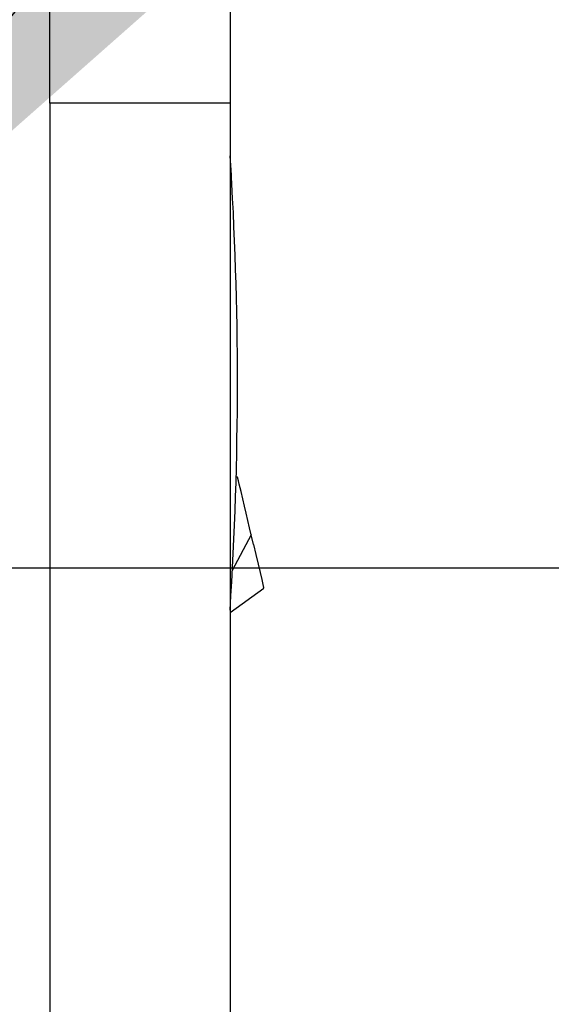
# Model space of a CAD drawing. Units: inches. Extents: x 1.2 to 15.8, y 0.4 to 10.4.
# Drawn here: x 3.9 to 4, y 5.4 to 5.6 of the extents above; entities that cross this region are included whole.
import ezdxf

# ---------------------------------------------------------------- set-up
doc = ezdxf.new("R2010")
doc.units = ezdxf.units.IN
doc.header["$MEASUREMENT"] = 0
doc.layers.add('FORMAT', color=7, linetype='Continuous')
doc.styles.add('SLDTEXTSTYLE0', font='TXT', dxfattribs={"width": 0.605})
doc.dimstyles.new('SLDDIMSTYLE1', dxfattribs={"dimtxt": 0.080892, "dimasz": 0.13, "dimexe": 0, "dimexo": 0.0625, "dimgap": 0.020223, "dimtad": 0, "dimtih": 1, "dimtoh": 1, "dimdec": 6, "dimlfac": 32, "dimrnd": 1e-09, "dimzin": 12, "dimdsep": 46, "dimlunit": 5, "dimtxsty": 'SLDTEXTSTYLE0', "dimsah": 1, "dimcen": 0.09, "dimadec": 0, "dimazin": 3, "dimtfac": 1, "dimtdec": 1, "dimtofl": 0, "dimtmove": 0, "dimatfit": 3, "dimfxl": 0, "dimfrac": 2, "dimtolj": 1, "dimtzin": 12, "dimarcsym": 0})
doc.dimstyles.new('SLDDIMSTYLE2', dxfattribs={"dimtxt": 0.18, "dimasz": 0.13, "dimexe": 0, "dimexo": 0.0625, "dimgap": 0, "dimtad": 0, "dimtih": 1, "dimtoh": 1, "dimdec": 0, "dimrnd": 1e-09, "dimzin": 0, "dimdsep": 46, "dimlunit": 5, "dimtxsty": 'Standard', "dimsah": 1, "dimcen": 0.09, "dimadec": 0, "dimazin": 0, "dimtfac": 0.13, "dimtdec": 0, "dimtofl": 0, "dimtmove": 0, "dimatfit": 3, "dimfxl": 0, "dimfrac": 2, "dimtolj": 1, "dimtzin": 0, "dimarcsym": 0})

# ---------------------------------------------------------------- blocks, each defined once
blk = doc.blocks.new('_D_15')
at = {"layer": 'FORMAT'}
for p, q in [((3.84787, 5.49678), (4.72378, 5.49678)), ((4.59878, 5.49678), (4.59878, 5.19361)), ((4.50619, 5.05086), (4.47841, 5.05086)), ((4.47841, 5.05086), (4.47841, 4.92663)), ((4.69137, 5.05086), (4.71915, 5.05086)), ((4.71915, 5.05086), (4.71915, 4.92663)), ((4.47841, 4.92663), (4.50619, 4.92663)), ((4.71915, 4.92663), (4.69137, 4.92663)), ((4.59878, 4.56859), (4.59878, 4.90811)), ((3.93913, 4.56859), (4.72378, 4.56859))]:
    blk.add_line(p, q, dxfattribs=at)
for points in [[(4.59878, 5.49678), (4.57878, 5.36678), (4.61878, 5.36678)], [(4.59878, 4.56859), (4.61878, 4.69859), (4.57878, 4.69859)]]:
    blk.add_solid(points, dxfattribs=at)
at = {"layer": 'FORMAT', "char_height": 0.083333, "attachment_point": 1, "style": 'SLDTEXTSTYLE0'}
for s, insert in [('29-11/16', (4.37964, 5.1768)), ('754', (4.50619, 5.03405))]:
    blk.add_mtext(s, dxfattribs=dict(at, insert=insert))
blk = doc.blocks.new('_D_22')
at = {"layer": 'FORMAT'}
for p, q in [((3.76115, 5.41006), (3.76115, 2.98601)), ((2.89498, 4.5557), (2.89498, 2.98601)), ((2.89498, 3.11101), (3.76115, 3.11101)), ((3.76115, 3.11101), (4.06914, 3.11101)), ((4.24508, 3.11101), (4.21731, 3.11101)), ((4.21731, 3.11101), (4.21731, 2.98678)), ((4.43027, 3.11101), (4.45805, 3.11101)), ((4.45805, 3.11101), (4.45805, 2.98678)), ((4.21731, 2.98678), (4.24508, 2.98678)), ((4.45805, 2.98678), (4.43027, 2.98678))]:
    blk.add_line(p, q, dxfattribs=at)
for points in [[(2.89498, 3.11101), (3.02498, 3.09101), (3.02498, 3.13101)], [(3.76115, 3.11101), (3.63115, 3.13101), (3.63115, 3.09101)]]:
    blk.add_solid(points, dxfattribs=at)
at = {"layer": 'FORMAT', "char_height": 0.083333, "attachment_point": 1, "style": 'SLDTEXTSTYLE0'}
for s, insert in [('27-23/32', (4.11854, 3.23695)), ('704', (4.24508, 3.0942))]:
    blk.add_mtext(s, dxfattribs=dict(at, insert=insert))

msp = doc.modelspace()

# ---------------------------------------------------------------- linework, layer by layer
at = {"color": 7, "linetype": 'Continuous', "lineweight": 25}
for p, q in [((3.89497692, 5.67794357), (3.89497692, 5.59182152)), ((3.85806747, 5.59182152), (3.85806747, 5.61545125)), ((3.89497699, 5.61182459), (3.89497699, 5.5810554)), ((3.89497692, 5.59182152), (3.85806747, 5.59182152)), ((3.85806747, 5.59182152), (3.85806747, 4.72385277)), ((3.89497692, 5.59182152), (3.89497692, 4.72385277)), ((3.89651222, 5.51531656), (3.89618049, 5.51537165)), ((3.89651222, 5.51531656), (3.89618084, 5.51538246)), ((3.89668656, 5.51457627), (3.89651222, 5.51531656)), ((3.89686089, 5.51383598), (3.89668656, 5.51457627)), ((3.89703523, 5.51309569), (3.89686089, 5.51383598)), ((3.89720957, 5.5123554), (3.89703523, 5.51309569)), ((3.89755824, 5.51087483), (3.89720957, 5.5123554)), ((3.89790692, 5.50939425), (3.89755824, 5.51087483)), ((3.89825559, 5.50791367), (3.89790692, 5.50939425)), ((3.89860427, 5.50643309), (3.89825559, 5.50791367)), ((3.89895295, 5.50495252), (3.89860427, 5.50643309)), ((3.89930162, 5.50347194), (3.89895295, 5.50495252)), ((3.89930162, 5.50347194), (3.89542164, 5.49621567)), ((3.89976861, 5.50148895), (3.89930162, 5.50347194)), ((3.89976861, 5.50148895), (3.90024631, 5.49946053)), ((3.90024631, 5.49946053), (3.90070599, 5.49750858)), ((3.90070599, 5.49750858), (3.90111635, 5.49576607)), ((3.90111635, 5.49576607), (3.9014497, 5.49435057)), ((3.9014497, 5.49435057), (3.90168784, 5.49333934)), ((3.89497692, 5.48760868), (3.90186804, 5.49257419)), ((3.90168784, 5.49333934), (3.90182519, 5.49275612)), ((3.90186804, 5.49257419), (3.90182519, 5.49275612)), ((3.89497699, 5.48760873), (3.89497699, 4.70386522))]:
    msp.add_line(p, q, dxfattribs=at)
at = {"color": 7, "linetype": 'Continuous', "lineweight": 25, "flags": 128}
msp.add_lwpolyline([(3.89497699, 5.57884136), (3.89499521, 5.57877061), (3.89520715, 5.57739309)], dxfattribs=at)
at = {"color": 7, "linetype": 'Continuous', "lineweight": 25}
msp.add_arc((3.17692789, 5.53460488), 0.71954997, 356.2930486, 3.70130101, dxfattribs=at)

# ---------------------------------------------------------------- dimensions: what is measured, and where the dimension line sits
at = {"layer": 'FORMAT'}
dim = msp.add_linear_dim(base=(4.59877987, 5.49678233), p1=(3.88912523, 4.56858702), p2=(3.79787232, 5.49678233), angle=90, dimstyle='SLDDIMSTYLE1', dxfattribs=at)
dim.commit()
dim.dimension.update_dxf_attribs({"geometry": '_D_15', "text_midpoint": (4.59877987, 5.05086023), "dimtype": 160})
dim = msp.add_linear_dim(base=(3.76115357, 3.11100714), p1=(2.89498461, 4.6056964), p2=(3.76115357, 5.46006358), dimstyle='SLDDIMSTYLE1', dxfattribs=at)
dim.commit()
dim.dimension.update_dxf_attribs({"geometry": '_D_22', "text_midpoint": (4.33767686, 3.11100714), "dimtype": 160})

# ---------------------------------------------------------------- leaders
msp.add_leader([(3.78154047, 5.52542385), (4.0930332, 5.90719222), (4.34300371, 5.90719222)], dimstyle='SLDDIMSTYLE2', dxfattribs=at)

doc.saveas('drawing.dxf')
